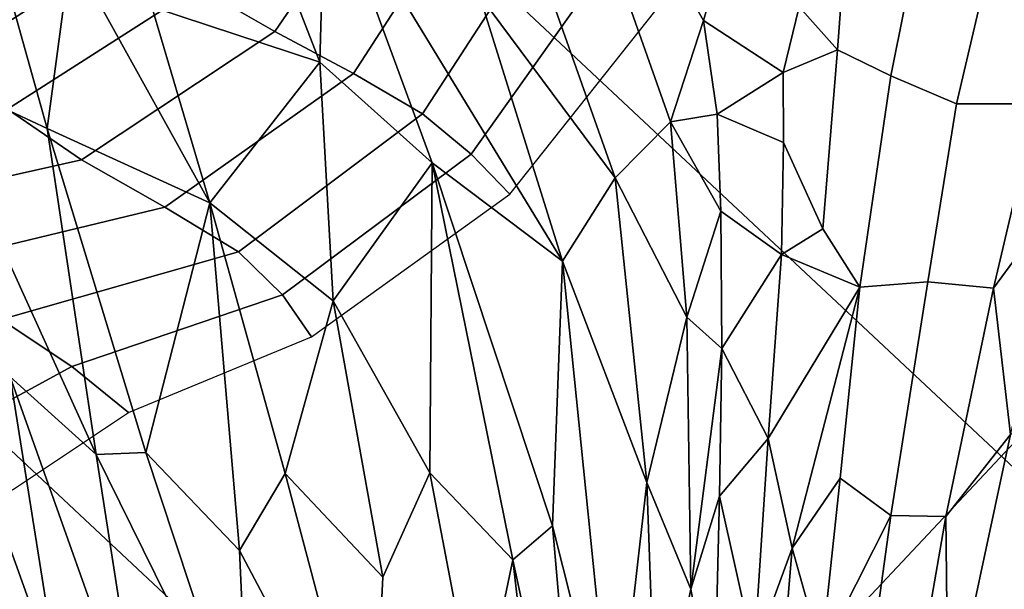
# Model space of a CAD drawing. Units: inches. Extents: x -0.1 to 54.4, y 0 to 54.6.
# Drawn here: x 14 to 14.9, y 13.2 to 13.7 of the extents above; entities that cross this region are included whole.
import ezdxf

# ---------------------------------------------------------------- set-up
doc = ezdxf.new("R2010")
doc.units = ezdxf.units.IN
doc.header["$MEASUREMENT"] = 0

msp = doc.modelspace()

# ---------------------------------------------------------------- linework, layer by layer
for points in [[(10.72874, 12.88014, 1.33813), (11.65287, 11.83192, 1.33813), (14.62658, 14.62442, 1.33813), (13.87192, 15.48041, 1.33813)], [(12.79483, 14.57127, 1.62334), (13.6685, 13.6384, 1.62334), (14.09821, 14.06811, 1.79347), (13.25172, 14.97196, 1.79347)], [(11.65287, 11.83192, 1.33813), (12.64099, 10.8438, 1.33813), (15.43349, 13.81751, 1.33813), (14.62658, 14.62442, 1.33813)], [(14.09821, 14.06811, 1.79347), (15.00206, 13.22162, 1.79347), (15.4398, 13.72077, 1.94837), (14.56766, 14.53756, 1.94837)], [(13.6685, 13.6384, 1.62334), (14.60138, 12.76473, 1.62334), (15.00206, 13.22162, 1.79347), (14.09821, 14.06811, 1.79347)], [(13.95909, 13.634, 2.58394), (14.07255, 13.58102, 2.46923), (13.99514, 13.858, 2.595)], [(13.99514, 13.858, 2.595), (14.07255, 13.58102, 2.46923), (14.094, 13.74073, 2.56944)], [(14.31578, 13.85408, 2.62358), (14.2087, 13.70872, 2.64841), (14.27815, 13.66867, 2.52201), (14.3853, 13.8252, 2.50175)], [(14.45597, 13.79599, 2.35506), (14.3853, 13.8252, 2.50175), (14.27815, 13.66867, 2.52201), (14.34902, 13.63083, 2.37341)], [(12.64099, 10.8438, 1.33813), (13.68921, 9.91967, 1.33813), (16.28948, 13.06286, 1.33813), (15.43349, 13.81751, 1.33813)], [(14.16726, 13.69097, 2.55262), (14.31876, 13.64089, 2.46162), (14.2507, 13.81622, 2.5383)], [(14.2507, 13.81622, 2.5383), (14.31876, 13.64089, 2.46162), (14.3236, 13.81297, 2.51295)], [(14.31876, 13.64089, 2.46162), (14.42024, 13.55001, 2.38937), (14.3236, 13.81297, 2.51295)], [(14.3236, 13.81297, 2.51295), (14.42024, 13.55001, 2.38937), (14.53769, 13.46149, 2.42315)], [(14.3236, 13.81297, 2.51295), (14.53769, 13.46149, 2.42315), (14.46292, 13.70165, 2.55112)], [(14.52317, 13.76656, 2.18432), (14.45597, 13.79599, 2.35506), (14.34902, 13.63083, 2.37341), (14.41141, 13.59426, 2.20086)], [(13.94647, 13.68019, 2.88731), (13.98313, 13.64265, 2.81974), (14.14478, 13.74654, 2.75402), (14.0905, 13.77769, 2.84025)], [(14.66507, 13.67854, 2.38413), (14.61475, 13.76667, 2.47464), (14.59149, 13.71181, 2.50998), (14.63522, 13.58718, 2.43309)], [(14.68133, 13.73443, 2.33168), (14.61475, 13.76667, 2.47464), (14.66507, 13.67854, 2.38413)], [(14.41141, 13.59426, 2.20086), (14.4554, 13.55801, 2.00256), (14.58232, 13.73706, 1.99034), (14.52317, 13.76656, 2.18432)], [(14.75456, 13.75019, 2.29183), (14.75152, 13.69099, 2.30346), (14.78591, 13.65217, 2.38275), (14.79455, 13.76542, 2.38215)], [(14.79455, 13.76542, 2.38215), (14.78591, 13.65217, 2.38275), (14.83408, 13.62882, 2.45775), (14.85923, 13.75332, 2.49668)], [(14.83408, 13.62882, 2.45775), (14.89355, 13.60328, 2.50909), (14.92967, 13.75745, 2.57693), (14.85923, 13.75332, 2.49668)], [(14.92967, 13.75745, 2.57693), (14.89355, 13.60328, 2.50909), (14.96599, 13.60355, 2.5257)], [(14.92967, 13.75745, 2.57693), (14.96599, 13.60355, 2.5257), (15.00409, 13.74341, 2.59666)], [(14.14478, 13.74654, 2.75402), (13.98313, 13.64265, 2.81974), (14.03691, 13.59864, 2.71745), (14.2087, 13.70872, 2.64841)], [(14.07255, 13.58102, 2.46923), (14.21934, 13.51399, 2.46448), (14.094, 13.74073, 2.56944)], [(14.094, 13.74073, 2.56944), (14.21934, 13.51399, 2.46448), (14.16726, 13.69097, 2.55262)], [(14.4554, 13.55801, 2.00256), (14.49021, 13.52192, 1.79141), (14.63744, 13.70752, 1.78473), (14.58232, 13.73706, 1.99034)], [(14.68133, 13.73443, 2.33168), (14.66507, 13.67854, 2.38413), (14.73701, 13.63169, 2.28988), (14.75152, 13.69099, 2.30346)], [(14.2087, 13.70872, 2.64841), (14.03691, 13.59864, 2.71745), (14.10361, 13.5529, 2.5837), (14.27815, 13.66867, 2.52201)], [(14.58546, 13.53671, 2.46404), (14.52338, 13.7118, 2.56397), (14.46292, 13.70165, 2.55112)], [(14.52338, 13.7118, 2.56397), (14.58546, 13.53671, 2.46404), (14.63522, 13.58718, 2.43309), (14.59149, 13.71181, 2.50998)], [(14.46292, 13.70165, 2.55112), (14.53769, 13.46149, 2.42315), (14.58546, 13.53671, 2.46404)], [(14.31876, 13.64089, 2.46162), (14.16726, 13.69097, 2.55262), (14.21934, 13.51399, 2.46448)], [(14.75152, 13.69099, 2.30346), (14.73701, 13.63169, 2.28988), (14.78591, 13.65217, 2.38275)], [(14.67745, 13.5942, 2.35924), (14.66507, 13.67854, 2.38413), (14.63522, 13.58718, 2.43309)], [(14.66507, 13.67854, 2.38413), (14.67745, 13.5942, 2.35924), (14.73701, 13.63169, 2.28988)], [(14.34902, 13.63083, 2.37341), (14.27815, 13.66867, 2.52201), (14.10361, 13.5529, 2.5837), (14.17899, 13.51018, 2.42175)], [(14.73701, 13.63169, 2.28988), (14.73743, 13.56849, 2.29638), (14.77272, 13.49051, 2.35333), (14.78591, 13.65217, 2.38275)], [(14.78591, 13.65217, 2.38275), (14.77272, 13.49051, 2.35333), (14.80629, 13.43798, 2.38851), (14.83408, 13.62882, 2.45775)], [(13.32323, 13.29313, 1.5863), (14.27943, 12.39762, 1.57481), (14.60138, 12.76473, 1.62334), (13.6685, 13.6384, 1.62334)], [(14.11692, 13.2868, 2.35145), (13.95909, 13.634, 2.58394), (14.0392, 13.35704, 2.43641)], [(13.95909, 13.634, 2.58394), (14.11692, 13.2868, 2.35145), (14.07255, 13.58102, 2.46923)], [(14.33068, 13.42554, 2.37464), (14.31876, 13.64089, 2.46162), (14.21934, 13.51399, 2.46448)], [(14.31876, 13.64089, 2.46162), (14.33068, 13.42554, 2.37464), (14.42024, 13.55001, 2.38937)], [(14.41141, 13.59426, 2.20086), (14.34902, 13.63083, 2.37341), (14.17899, 13.51018, 2.42175), (14.24537, 13.46977, 2.2352)], [(14.67745, 13.5942, 2.35924), (14.73743, 13.56849, 2.29638), (14.73701, 13.63169, 2.28988)], [(14.86766, 13.44268, 2.43634), (14.89355, 13.60328, 2.50909), (14.83408, 13.62882, 2.45775), (14.80629, 13.43798, 2.38851)], [(13.85418, 13.4969, 2.68654), (14.10361, 13.5529, 2.5837), (14.03691, 13.59864, 2.71745), (13.79552, 13.53762, 2.8184)], [(14.89355, 13.60328, 2.50909), (14.86766, 13.44268, 2.43634), (14.92677, 13.43686, 2.43489), (14.96599, 13.60355, 2.5257)], [(15.00209, 13.53926, 2.45821), (14.96599, 13.60355, 2.5257), (14.92677, 13.43686, 2.43489)], [(14.24537, 13.46977, 2.2352), (14.28506, 13.43097, 2.02769), (14.4554, 13.55801, 2.00256), (14.41141, 13.59426, 2.20086)], [(14.6806, 13.50651, 2.33611), (14.67745, 13.5942, 2.35924), (14.63522, 13.58718, 2.43309)], [(14.67745, 13.5942, 2.35924), (14.6806, 13.50651, 2.33611), (14.73541, 13.46726, 2.29164), (14.73743, 13.56849, 2.29638)], [(14.11692, 13.2868, 2.35145), (14.16159, 13.28853, 2.3079), (14.07255, 13.58102, 2.46923)], [(14.07255, 13.58102, 2.46923), (14.16159, 13.28853, 2.3079), (14.21934, 13.51399, 2.46448)], [(14.58546, 13.53671, 2.46404), (14.64995, 13.41084, 2.35236), (14.63522, 13.58718, 2.43309)], [(14.6806, 13.50651, 2.33611), (14.63522, 13.58718, 2.43309), (14.64995, 13.41084, 2.35236)], [(14.73743, 13.56849, 2.29638), (14.73541, 13.46726, 2.29164), (14.77272, 13.49051, 2.35333)], [(14.28506, 13.43097, 2.02769), (14.3114, 13.39299, 1.80969), (14.49021, 13.52192, 1.79141), (14.4554, 13.55801, 2.00256)], [(14.17899, 13.51018, 2.42175), (14.10361, 13.5529, 2.5837), (13.85418, 13.4969, 2.68654), (13.94184, 13.45308, 2.50014)], [(14.42024, 13.55001, 2.38937), (14.33068, 13.42554, 2.37464), (14.41808, 13.27018, 2.27118)], [(14.41808, 13.27018, 2.27118), (14.49285, 13.19162, 2.1965), (14.42024, 13.55001, 2.38937)], [(14.53769, 13.46149, 2.42315), (14.42024, 13.55001, 2.38937), (14.52889, 13.22241, 2.2448)], [(14.42024, 13.55001, 2.38937), (14.49285, 13.19162, 2.1965), (14.52889, 13.22241, 2.2448)], [(14.53769, 13.46149, 2.42315), (14.61385, 13.26144, 2.31076), (14.58546, 13.53671, 2.46404)], [(14.58546, 13.53671, 2.46404), (14.61385, 13.26144, 2.31076), (14.64995, 13.41084, 2.35236)], [(14.94206, 13.30499, 2.33113), (15.00209, 13.53926, 2.45821), (14.92677, 13.43686, 2.43489)], [(14.24537, 13.46977, 2.2352), (14.17899, 13.51018, 2.42175), (13.94184, 13.45308, 2.50014), (14.03121, 13.40869, 2.28427)], [(14.24632, 13.20006, 2.26486), (14.21934, 13.51399, 2.46448), (14.16159, 13.28853, 2.3079)], [(14.21934, 13.51399, 2.46448), (14.24632, 13.20006, 2.26486), (14.28739, 13.26973, 2.32731)], [(14.21934, 13.51399, 2.46448), (14.28739, 13.26973, 2.32731), (14.33068, 13.42554, 2.37464)], [(14.68162, 13.38255, 2.29275), (14.6806, 13.50651, 2.33611), (14.64995, 13.41084, 2.35236)], [(14.6806, 13.50651, 2.33611), (14.68162, 13.38255, 2.29275), (14.73541, 13.46726, 2.29164)], [(14.80629, 13.43798, 2.38851), (14.77272, 13.49051, 2.35333), (14.73541, 13.46726, 2.29164)], [(14.09502, 13.36626, 2.06398), (14.28506, 13.43097, 2.02769), (14.24537, 13.46977, 2.2352), (14.03121, 13.40869, 2.28427)], [(14.68162, 13.38255, 2.29275), (14.72347, 13.30121, 2.24677), (14.73541, 13.46726, 2.29164)], [(14.80629, 13.43798, 2.38851), (14.73541, 13.46726, 2.29164), (14.72347, 13.30121, 2.24677)], [(14.52889, 13.22241, 2.2448), (14.58456, 13.00171, 2.14834), (14.53769, 13.46149, 2.42315)], [(14.53769, 13.46149, 2.42315), (14.58456, 13.00171, 2.14834), (14.61385, 13.26144, 2.31076)], [(14.74521, 13.2024, 2.24928), (14.80629, 13.43798, 2.38851), (14.72347, 13.30121, 2.24677)], [(14.80629, 13.43798, 2.38851), (14.74521, 13.2024, 2.24928), (14.78857, 13.26551, 2.31808)], [(14.80629, 13.43798, 2.38851), (14.78857, 13.26551, 2.31808), (14.83421, 13.23177, 2.32659), (14.86766, 13.44268, 2.43634)], [(14.88378, 13.23088, 2.31867), (14.92677, 13.43686, 2.43489), (14.86766, 13.44268, 2.43634), (14.83421, 13.23177, 2.32659)], [(14.14605, 13.32482, 1.84148), (14.3114, 13.39299, 1.80969), (14.28506, 13.43097, 2.02769), (14.09502, 13.36626, 2.06398)], [(14.92677, 13.43686, 2.43489), (14.88378, 13.23088, 2.31867), (14.94206, 13.30499, 2.33113)], [(14.28739, 13.26973, 2.32731), (14.37557, 13.17608, 2.24223), (14.33068, 13.42554, 2.37464)], [(14.41808, 13.27018, 2.27118), (14.33068, 13.42554, 2.37464), (14.37557, 13.17608, 2.24223)], [(13.96424, 13.29519, 2.0976), (14.09502, 13.36626, 2.06398), (14.03121, 13.40869, 2.28427), (13.87645, 13.33684, 2.32936)], [(14.61385, 13.26144, 2.31076), (14.65366, 13.16516, 2.22418), (14.64995, 13.41084, 2.35236)], [(14.68162, 13.38255, 2.29275), (14.64995, 13.41084, 2.35236), (14.65366, 13.16516, 2.22418)], [(14.08349, 13.07858, 2.25269), (13.97514, 13.38056, 2.43133), (14.00994, 13.16515, 2.27162)], [(13.97514, 13.38056, 2.43133), (14.08349, 13.07858, 2.25269), (14.0392, 13.35704, 2.43641)], [(14.65366, 13.16516, 2.22418), (14.6794, 13.24917, 2.23243), (14.68162, 13.38255, 2.29275)], [(14.68162, 13.38255, 2.29275), (14.6794, 13.24917, 2.23243), (14.72347, 13.30121, 2.24677)], [(14.04128, 13.25497, 1.86884), (14.14605, 13.32482, 1.84148), (14.09502, 13.36626, 2.06398), (13.96424, 13.29519, 2.0976)], [(14.08349, 13.07858, 2.25269), (14.15823, 13.02232, 2.23146), (14.0392, 13.35704, 2.43641)], [(14.0392, 13.35704, 2.43641), (14.15823, 13.02232, 2.23146), (14.11692, 13.2868, 2.35145)], [(14.94206, 13.30499, 2.33113), (14.88597, 13.04201, 2.18166), (14.93689, 13.06836, 2.20024), (15.00267, 13.33603, 2.34489)], [(14.88378, 13.23088, 2.31867), (14.88597, 13.04201, 2.18166), (14.94206, 13.30499, 2.33113)], [(14.6794, 13.24917, 2.23243), (14.7107, 13.10869, 2.16756), (14.72347, 13.30121, 2.24677)], [(14.74521, 13.2024, 2.24928), (14.72347, 13.30121, 2.24677), (14.7107, 13.10869, 2.16756)], [(13.02018, 12.99007, 1.59332), (13.99685, 12.07539, 1.5802), (14.27943, 12.39762, 1.57481), (13.32323, 13.29313, 1.5863)], [(14.11692, 13.2868, 2.35145), (14.25505, 13.00671, 2.13178), (14.16159, 13.28853, 2.3079)], [(14.15823, 13.02232, 2.23146), (14.25505, 13.00671, 2.13178), (14.11692, 13.2868, 2.35145)], [(14.24632, 13.20006, 2.26486), (14.16159, 13.28853, 2.3079), (14.25505, 13.00671, 2.13178)], [(14.36571, 12.97442, 2.14254), (14.28739, 13.26973, 2.32731), (14.24632, 13.20006, 2.26486)], [(14.28739, 13.26973, 2.32731), (14.36571, 12.97442, 2.14254), (14.37557, 13.17608, 2.24223)], [(14.46165, 13.04204, 2.13498), (14.41808, 13.27018, 2.27118), (14.37557, 13.17608, 2.24223), (14.36571, 12.97442, 2.14254)], [(14.49285, 13.19162, 2.1965), (14.41808, 13.27018, 2.27118), (14.46165, 13.04204, 2.13498)], [(14.58456, 13.00171, 2.14834), (14.62267, 13.01907, 2.15914), (14.61385, 13.26144, 2.31076)], [(14.61385, 13.26144, 2.31076), (14.62267, 13.01907, 2.15914), (14.65366, 13.16516, 2.22418)], [(14.74521, 13.2024, 2.24928), (14.77163, 13.10791, 2.2362), (14.78857, 13.26551, 2.31808)], [(14.78857, 13.26551, 2.31808), (14.77163, 13.10791, 2.2362), (14.83421, 13.23177, 2.32659)], [(14.65366, 13.16516, 2.22418), (14.67484, 13.05244, 2.12732), (14.6794, 13.24917, 2.23243)], [(14.6794, 13.24917, 2.23243), (14.67484, 13.05244, 2.12732), (14.7107, 13.10869, 2.16756)], [(14.77163, 13.10791, 2.2362), (14.80244, 13.00284, 2.19), (14.83421, 13.23177, 2.32659)], [(14.82328, 12.88214, 2.10434), (14.88378, 13.23088, 2.31867), (14.83421, 13.23177, 2.32659), (14.80244, 13.00284, 2.19)], [(14.88378, 13.23088, 2.31867), (14.82328, 12.88214, 2.10434), (14.88597, 13.04201, 2.18166)], [(14.49285, 13.19162, 2.1965), (14.55742, 12.89408, 2.04183), (14.52889, 13.22241, 2.2448)], [(14.58456, 13.00171, 2.14834), (14.52889, 13.22241, 2.2448), (14.55742, 12.89408, 2.04183)], [(14.60138, 12.76473, 1.62334), (15.58934, 11.95388, 1.62334), (15.95929, 12.43599, 1.79347), (15.00206, 13.22162, 1.79347)], [(14.24632, 13.20006, 2.26486), (14.25505, 13.00671, 2.13178), (14.36571, 12.97442, 2.14254)], [(14.72832, 12.9987, 2.13583), (14.74521, 13.2024, 2.24928), (14.7107, 13.10869, 2.16756)], [(14.72832, 12.9987, 2.13583), (14.77163, 13.10791, 2.2362), (14.74521, 13.2024, 2.24928)], [(14.46165, 13.04204, 2.13498), (14.52607, 12.90432, 2.01755), (14.49285, 13.19162, 2.1965)], [(14.55742, 12.89408, 2.04183), (14.49285, 13.19162, 2.1965), (14.52607, 12.90432, 2.01755)], [(14.67484, 13.05244, 2.12732), (14.65366, 13.16516, 2.22418), (14.62267, 13.01907, 2.15914)]]:
    msp.add_3dface(points)

doc.saveas('drawing.dxf')
